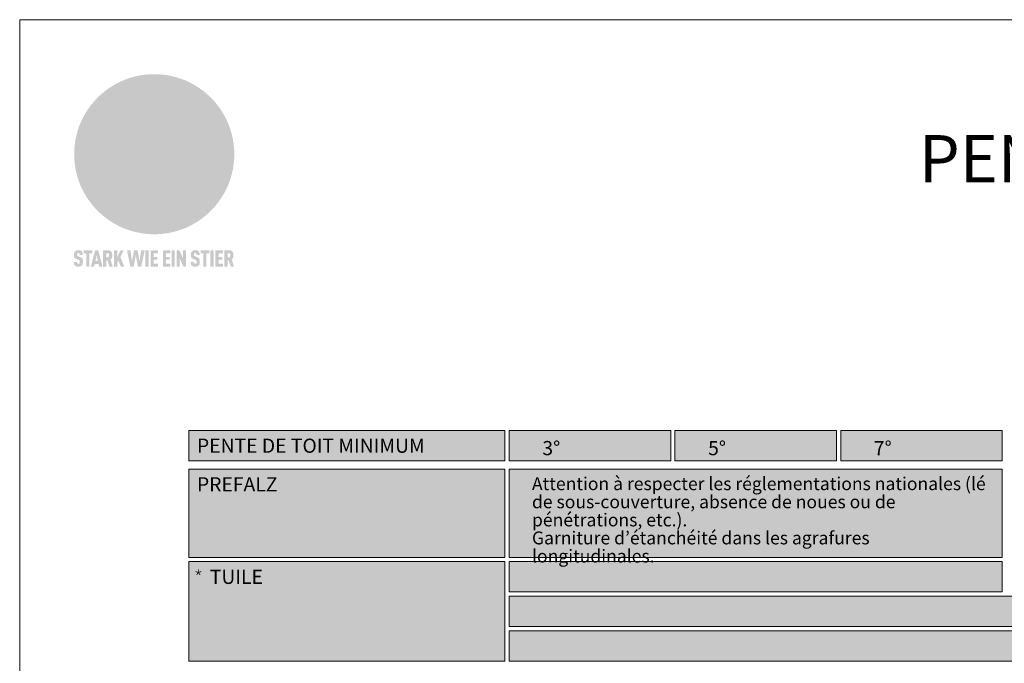
# Model space of a CAD drawing. Units: millimetres. Extents: x -19674 to 47920, y 0 to 4832.
# Drawn here: x -18739 to -18357, y 221 to 471 of the extents above; entities that cross this region are included whole.
import ezdxf

# ---------------------------------------------------------------- set-up
doc = ezdxf.new("R2010")
doc.units = ezdxf.units.MM
for name, color, linetype, lineweight, true_color in [('01_PREFA-Dachprodukt', 7, 'Continuous', 25, 0xe1000f), ('07_Mauerwerkschraffur', 7, 'Continuous', 13, 0xdce6eb), ('08_Bemassung', 7, 'Continuous', 5, 0x505f69), ('09_Luft', 7, 'Continuous', 5, 0x8296a0), ('10_Blattrahmen', 7, 'Continuous', 20, 0x000000), ('20_PREFA_Logo_weiss', 7, 'Continuous', 0, 0xfefefe), ('99_Text_1_DE', 7, 'Continuous', 25, 0xe1000f)]:
    doc.layers.add(name, color=color, linetype=linetype, lineweight=lineweight, true_color=true_color)
doc.layers.add('99_Text_2_DE', color=7, linetype='Continuous')
doc.styles.add('Arial', font='arial.ttf')
doc.styles.get("Standard").update_dxf_attribs({"font": 'arial.ttf'})

# ---------------------------------------------------------------- blocks, each defined once
blk = doc.blocks.new('*U66')
at = {"const_width": 0.308}
blk.add_lwpolyline([(0, 0.58), (0, -0.58)], dxfattribs=at)
blk = doc.blocks.new('*U67')
at = {"layer": '99_Text_2_DE', "color": 0, "linetype": 'ByBlock', "lineweight": -2, "transparency": 16777216}
for p, rotation in [((9766.66, 81.27), 72), ((9766.87, 80.62), 144), ((9767.56, 80.62), 216), ((9767.77, 81.27), 288)]:
    blk.add_blockref('*U66', p, dxfattribs=dict(at, rotation=rotation))
blk.add_blockref('*U66', (9767.21, 81.67), dxfattribs=at)
blk = doc.blocks.new('A$C8d5866de')
h = blk.add_hatch(color=256)
h.dxf.hatch_style = 1
h.paths.add_polyline_path([(25.88, -1.79), (30.43, 2.83), (29.86, 3.85), (28.97, 5.42), (30.61, 5.51), (31.96, 5.49), (33.06, 5.39), (33.94, 5.21), (34.61, 4.98), (35.11, 4.71), (35.46, 4.42), (35.69, 4.13), (35.9, 3.67), (35.98, 3.2), (35.97, 2.74), (35.88, 2.32), (35.64, 1.65), (35.51, 1.39), (36.65, 2.5), (37.57, 3.44), (38.25, 4.27), (38.73, 4.92), (39.28, 5.79), (39.5, 6.31), (39.65, 6.89), (39.69, 7.52), (39.6, 8.21), (39.47, 8.6), (39.26, 8.97), (38.98, 9.31), (38.65, 9.63), (37.83, 10.18), (36.87, 10.64), (35.83, 11), (34.77, 11.29), (32.84, 11.67), (31.68, 11.8), (30.43, 11.88), (27.94, 11.93), (25.2, 11.86), (17.95, 24.26), (10.7, 36.66), (8.97, 36.63), (6.95, 36.49), (4.31, 36.16), (1.14, 35.59), (-0.61, 35.19), (-2.45, 34.69), (-4.36, 34.11), (-6.35, 33.41), (-8.39, 32.6), (-10.46, 31.66), (-11.95, 30.89), (-13.43, 30), (-14.88, 29.02), (-16.32, 27.96), (-17.72, 26.84), (-19.08, 25.66), (-21.68, 23.2), (-22.14, 22.78), (-22.7, 22.36), (-23.36, 21.94), (-24.12, 21.55), (-24.97, 21.2), (-25.93, 20.9), (-26.99, 20.66), (-28.15, 20.51), (-29.98, 20.27), (-31.01, 20.05), (-32.1, 19.74), (-33.19, 19.33), (-34.26, 18.78), (-35.28, 18.09), (-36.22, 17.24), (-36.66, 16.71), (-37.03, 16.13), (-37.33, 15.51), (-37.55, 14.89), (-37.7, 14.29), (-37.78, 13.71), (-37.79, 13.18), (-37.72, 12.72), (-38.08, 11.63), (-38.22, 10.64), (-38.19, 10.19), (-38.11, 9.8), (-37.98, 9.46), (-37.78, 9.18), (-37.03, 8.53), (-36.05, 7.94), (-34.78, 7.39), (-33.14, 6.84), (-33.5, 11.52), (-34.4, 12.11), (-35.06, 12.75), (-35.31, 13.13), (-35.46, 13.54), (-35.48, 13.86), (-35.41, 14.23), (-35.27, 14.62), (-35.05, 15.03), (-34.77, 15.43), (-34.42, 15.82), (-34.02, 16.17), (-33.56, 16.47), (-32.89, 16.79), (-32.13, 17.06), (-30.54, 17.45), (-28.73, 17.72), (-30.86, 5.72), (-33, -6.29), (-29.59, -5.64), (-26.61, -6.5), (-22.92, -0.91), (-15.97, -5.92), (-15.49, -19.29), (-11.91, -18.61), (-8.49, -19.48), (-3.25, -8.34), (0.23, -8.34), (4.44, -12.51), (15.04, -12.51), (16.8, -10.76), (21.99, -15.14), (27.17, -19.52), (30.62, -18.8), (35.07, -19.41)])
h.paths.add_polyline_path([(3.16, 5.42), (2.9, 5.18), (2.55, 5.05), (2.08, 5.01), (0.96, 5.1), (-0.85, 5.43), (-3.75, 5.67), (-5.66, 5.69), (-6.49, 5.61), (-7.16, 5.46), (-8.07, 5.08), (-8.8, 4.62), (-9.07, 4.35), (-9.29, 4.04), (-9.42, 3.7), (-9.47, 3.33), (-9.41, 2.6), (-9.26, 2.07), (-9.02, 1.62), (-10.37, 3.02), (-11.42, 4.18), (-12.15, 5.15), (-12.49, 5.78), (-12.81, 6.53), (-13.02, 7.28), (-13.05, 7.62), (-13.02, 7.92), (-12.83, 8.55), (-12.64, 8.93), (-12.35, 9.33), (-11.94, 9.74), (-11.37, 10.16), (-10.61, 10.57), (-9.64, 10.97), (-8.51, 11.31), (-7.32, 11.56), (-4.99, 11.87), (-3.05, 11.99), (-1.93, 12), (0.67, 11.9), (2.19, 11.76), (2.74, 11.68), (3.04, 11.57), (3.19, 11.39), (3.33, 11.09), (3.55, 10.23), (3.7, 9.24), (3.77, 8.37), (3.75, 7.52), (3.63, 6.59), (3.52, 6.14), (3.36, 5.75)], flags=16)
h = blk.add_hatch(color=256)
h.dxf.hatch_style = 1
h.paths.add_polyline_path([(-43.86, -62.92), (-43.89, -62.89), (-43.93, -62.86), (-43.97, -62.83), (-44.01, -62.8), (-44.05, -62.77), (-44.09, -62.74), (-44.13, -62.71), (-44.17, -62.68), (-44.21, -62.66), (-44.26, -62.63), (-44.3, -62.6), (-44.35, -62.58), (-44.45, -62.53), (-44.55, -62.48), (-44.66, -62.43), (-46.1, -61.86), (-46.19, -61.82), (-46.28, -61.78), (-46.35, -61.74), (-46.41, -61.7), (-46.46, -61.66), (-46.52, -61.61), (-46.56, -61.56), (-46.6, -61.51), (-46.63, -61.45), (-46.65, -61.39), (-46.67, -61.34), (-46.68, -61.28), (-46.69, -61.22), (-46.71, -61.15), (-46.71, -61.05), (-46.72, -60.95), (-46.71, -60.75), (-46.71, -60.67), (-46.7, -60.57), (-46.69, -60.5), (-46.67, -60.44), (-46.66, -60.38), (-46.63, -60.32), (-46.61, -60.27), (-46.58, -60.22), (-46.52, -60.14), (-46.48, -60.09), (-46.43, -60.05), (-46.39, -60.02), (-46.33, -59.99), (-46.28, -59.97), (-46.22, -59.95), (-46.15, -59.93), (-46.09, -59.92), (-45.98, -59.91), (-45.9, -59.91), (-45.83, -59.91), (-45.76, -59.93), (-45.69, -59.94), (-45.63, -59.96), (-45.57, -59.99), (-45.51, -60.03), (-45.45, -60.07), (-45.4, -60.12), (-45.36, -60.18), (-45.32, -60.24), (-45.29, -60.31), (-45.26, -60.39), (-45.24, -60.46), (-45.23, -60.53), (-45.22, -60.6), (-45.21, -60.66), (-45.21, -60.76), (-45.2, -60.91), (-45.2, -61.03), (-43.28, -61.03), (-43.28, -60.85), (-43.28, -60.67), (-43.3, -60.5), (-43.31, -60.41), (-43.32, -60.33), (-43.33, -60.25), (-43.34, -60.17), (-43.36, -60.09), (-43.37, -60.01), (-43.39, -59.93), (-43.41, -59.86), (-43.43, -59.79), (-43.45, -59.71), (-43.47, -59.64), (-43.5, -59.57), (-43.52, -59.5), (-43.55, -59.44), (-43.58, -59.37), (-43.61, -59.31), (-43.65, -59.25), (-43.68, -59.19), (-43.72, -59.13), (-43.76, -59.07), (-43.8, -59.01), (-43.84, -58.96), (-43.88, -58.91), (-43.93, -58.86), (-43.97, -58.81), (-44.02, -58.76), (-44.06, -58.72), (-44.1, -58.68), (-44.14, -58.65), (-44.19, -58.61), (-44.23, -58.58), (-44.28, -58.55), (-44.32, -58.52), (-44.37, -58.49), (-44.42, -58.46), (-44.47, -58.43), (-44.53, -58.41), (-44.58, -58.38), (-44.64, -58.36), (-44.69, -58.34), (-44.75, -58.32), (-44.81, -58.3), (-44.87, -58.28), (-44.94, -58.26), (-45, -58.24), (-45.07, -58.23), (-45.13, -58.21), (-45.2, -58.2), (-45.27, -58.19), (-45.34, -58.18), (-45.41, -58.17), (-45.49, -58.16), (-45.64, -58.15), (-45.8, -58.14), (-45.96, -58.13), (-46.1, -58.14), (-46.17, -58.14), (-46.24, -58.15), (-46.3, -58.15), (-46.37, -58.16), (-46.44, -58.17), (-46.5, -58.18), (-46.56, -58.19), (-46.63, -58.2), (-46.69, -58.21), (-46.75, -58.23), (-46.81, -58.24), (-46.87, -58.26), (-46.92, -58.28), (-46.98, -58.3), (-47.04, -58.32), (-47.09, -58.34), (-47.15, -58.36), (-47.2, -58.38), (-47.25, -58.41), (-47.31, -58.43), (-47.36, -58.46), (-47.41, -58.49), (-47.46, -58.52), (-47.5, -58.55), (-47.55, -58.58), (-47.6, -58.61), (-47.64, -58.65), (-47.69, -58.68), (-47.73, -58.72), (-47.77, -58.76), (-47.83, -58.81), (-47.88, -58.86), (-47.93, -58.91), (-47.98, -58.96), (-48.02, -59.02), (-48.07, -59.07), (-48.11, -59.13), (-48.15, -59.19), (-48.19, -59.25), (-48.23, -59.31), (-48.27, -59.37), (-48.3, -59.43), (-48.34, -59.5), (-48.37, -59.56), (-48.4, -59.63), (-48.43, -59.7), (-48.45, -59.77), (-48.48, -59.84), (-48.5, -59.91), (-48.52, -59.99), (-48.54, -60.06), (-48.56, -60.13), (-48.57, -60.21), (-48.59, -60.29), (-48.6, -60.36), (-48.61, -60.44), (-48.62, -60.52), (-48.63, -60.6), (-48.63, -60.69), (-48.64, -60.77), (-48.64, -60.85), (-48.64, -61.07), (-48.64, -61.21), (-48.63, -61.33), (-48.62, -61.46), (-48.61, -61.58), (-48.6, -61.69), (-48.58, -61.8), (-48.56, -61.9), (-48.54, -62), (-48.53, -62.05), (-48.52, -62.1), (-48.5, -62.15), (-48.49, -62.19), (-48.47, -62.24), (-48.46, -62.28), (-48.44, -62.32), (-48.43, -62.36), (-48.41, -62.4), (-48.39, -62.44), (-48.37, -62.48), (-48.36, -62.51), (-48.34, -62.55), (-48.32, -62.58), (-48.29, -62.61), (-48.27, -62.65), (-48.25, -62.68), (-48.23, -62.71), (-48.2, -62.74), (-48.18, -62.77), (-48.15, -62.8), (-48.13, -62.83), (-48.1, -62.86), (-48.07, -62.89), (-48.04, -62.92), (-48.01, -62.94), (-47.98, -62.97), (-47.95, -63), (-47.92, -63.02), (-47.89, -63.05), (-47.85, -63.07), (-47.82, -63.1), (-47.78, -63.12), (-47.75, -63.15), (-47.71, -63.17), (-47.67, -63.19), (-47.64, -63.21), (-47.6, -63.23), (-47.56, -63.26), (-47.52, -63.28), (-47.43, -63.32), (-47.35, -63.35), (-46, -63.9), (-45.88, -63.95), (-45.82, -63.97), (-45.76, -64), (-45.68, -64.04), (-45.59, -64.08), (-45.54, -64.12), (-45.47, -64.16), (-45.42, -64.21), (-45.37, -64.25), (-45.32, -64.3), (-45.28, -64.35), (-45.25, -64.4), (-45.23, -64.46), (-45.2, -64.53), (-45.18, -64.6), (-45.16, -64.69), (-45.14, -64.77), (-45.14, -64.84), (-45.13, -64.9), (-45.12, -64.97), (-45.12, -65.05), (-45.12, -65.12), (-45.12, -65.2), (-45.12, -65.4), (-45.12, -65.49), (-45.13, -65.55), (-45.14, -65.61), (-45.15, -65.68), (-45.16, -65.76), (-45.18, -65.83), (-45.2, -65.9), (-45.23, -65.97), (-45.26, -66.03), (-45.3, -66.08), (-45.32, -66.11), (-45.34, -66.13), (-45.38, -66.17), (-45.42, -66.21), (-45.47, -66.24), (-45.53, -66.27), (-45.59, -66.3), (-45.65, -66.32), (-45.72, -66.33), (-45.8, -66.34), (-45.88, -66.35), (-45.97, -66.35), (-46.05, -66.35), (-46.12, -66.34), (-46.2, -66.33), (-46.27, -66.31), (-46.33, -66.29), (-46.39, -66.26), (-46.45, -66.23), (-46.51, -66.19), (-46.56, -66.15), (-46.6, -66.11), (-46.63, -66.06), (-46.67, -66.01), (-46.7, -65.95), (-46.73, -65.88), (-46.75, -65.8), (-46.76, -65.75), (-46.77, -65.69), (-46.78, -65.63), (-46.78, -65.57), (-46.79, -65.51), (-46.79, -65.44), (-46.8, -65.37), (-46.8, -65.3), (-46.8, -65.23), (-48.72, -65.23), (-48.72, -65.41), (-48.72, -65.59), (-48.71, -65.76), (-48.69, -65.92), (-48.67, -66.08), (-48.66, -66.16), (-48.65, -66.23), (-48.63, -66.3), (-48.62, -66.37), (-48.6, -66.44), (-48.58, -66.51), (-48.56, -66.58), (-48.54, -66.64), (-48.52, -66.7), (-48.5, -66.77), (-48.47, -66.83), (-48.44, -66.89), (-48.41, -66.94), (-48.38, -67), (-48.35, -67.06), (-48.32, -67.11), (-48.28, -67.16), (-48.25, -67.21), (-48.21, -67.26), (-48.17, -67.31), (-48.13, -67.36), (-48.08, -67.41), (-48.04, -67.45), (-48, -67.49), (-47.96, -67.53), (-47.91, -67.56), (-47.86, -67.6), (-47.81, -67.64), (-47.76, -67.67), (-47.71, -67.7), (-47.65, -67.74), (-47.6, -67.77), (-47.54, -67.8), (-47.48, -67.83), (-47.42, -67.86), (-47.36, -67.88), (-47.29, -67.91), (-47.23, -67.93), (-47.16, -67.96), (-47.09, -67.98), (-47.02, -68), (-46.95, -68.02), (-46.88, -68.03), (-46.8, -68.05), (-46.73, -68.06), (-46.65, -68.08), (-46.57, -68.09), (-46.48, -68.1), (-46.4, -68.11), (-46.32, -68.11), (-46.23, -68.12), (-46.14, -68.12), (-45.96, -68.13), (-45.78, -68.12), (-45.69, -68.12), (-45.6, -68.11), (-45.52, -68.1), (-45.44, -68.09), (-45.35, -68.08), (-45.27, -68.07), (-45.2, -68.06), (-45.12, -68.04), (-45.04, -68.03), (-44.97, -68.01), (-44.89, -67.99), (-44.82, -67.97), (-44.75, -67.94), (-44.68, -67.92), (-44.62, -67.89), (-44.55, -67.87), (-44.49, -67.84), (-44.43, -67.81), (-44.37, -67.78), (-44.31, -67.75), (-44.25, -67.72), (-44.2, -67.69), (-44.14, -67.65), (-44.09, -67.62), (-44.04, -67.58), (-43.99, -67.55), (-43.95, -67.51), (-43.9, -67.47), (-43.86, -67.43), (-43.82, -67.39), (-43.77, -67.34), (-43.73, -67.3), (-43.69, -67.25), (-43.65, -67.2), (-43.63, -67.17), (-43.61, -67.14), (-43.59, -67.12), (-43.57, -67.09), (-43.54, -67.04), (-43.51, -66.98), (-43.48, -66.92), (-43.45, -66.86), (-43.42, -66.8), (-43.4, -66.74), (-43.38, -66.68), (-43.35, -66.62), (-43.33, -66.55), (-43.32, -66.49), (-43.3, -66.42), (-43.29, -66.35), (-43.27, -66.28), (-43.26, -66.21), (-43.24, -66.06), (-43.22, -65.9), (-43.21, -65.74), (-43.2, -65.57), (-43.19, -65.4), (-43.19, -65.21), (-43.19, -65.06), (-43.2, -64.9), (-43.2, -64.75), (-43.21, -64.61), (-43.22, -64.48), (-43.23, -64.34), (-43.25, -64.22), (-43.27, -64.1), (-43.29, -63.98), (-43.3, -63.93), (-43.31, -63.87), (-43.33, -63.82), (-43.34, -63.77), (-43.36, -63.72), (-43.37, -63.67), (-43.39, -63.62), (-43.41, -63.58), (-43.42, -63.53), (-43.44, -63.49), (-43.46, -63.45), (-43.48, -63.41), (-43.5, -63.37), (-43.52, -63.33), (-43.54, -63.29), (-43.57, -63.26), (-43.59, -63.22), (-43.62, -63.18), (-43.64, -63.15), (-43.67, -63.11), (-43.7, -63.08), (-43.73, -63.05), (-43.76, -63.01), (-43.79, -62.98), (-43.82, -62.95)])
h = blk.add_hatch(color=256)
h.dxf.hatch_style = 1
h.paths.add_polyline_path([(-39.22, -59.98), (-37.56, -59.98), (-37.56, -58.2), (-42.8, -58.2), (-42.8, -59.98), (-41.14, -59.98), (-41.14, -68.06), (-39.22, -68.06)])
h = blk.add_hatch(color=256)
h.dxf.hatch_style = 1
h.paths.add_polyline_path([(-38.36, -68.06), (-36.32, -68.06), (-36, -66.54), (-33.73, -66.54), (-33.41, -68.06), (-31.36, -68.06), (-33.9, -58.2), (-35.83, -58.2)])
h.paths.add_polyline_path([(-35.62, -64.76), (-34.86, -61.1), (-34.1, -64.76)], flags=16)
h = blk.add_hatch(color=256)
h.dxf.hatch_style = 1
h.paths.add_polyline_path([(-30.96, -68.06), (-29.03, -68.06), (-29.03, -64.26), (-28.37, -64.26), (-27.14, -68.06), (-25.13, -68.06), (-26.54, -63.83), (-26.46, -63.77), (-26.42, -63.74), (-26.38, -63.71), (-26.34, -63.68), (-26.3, -63.65), (-26.27, -63.62), (-26.23, -63.59), (-26.19, -63.56), (-26.16, -63.52), (-26.13, -63.49), (-26.1, -63.46), (-26.06, -63.42), (-26.03, -63.39), (-26, -63.36), (-25.98, -63.32), (-25.95, -63.29), (-25.92, -63.25), (-25.9, -63.21), (-25.87, -63.18), (-25.85, -63.14), (-25.82, -63.1), (-25.8, -63.06), (-25.78, -63.03), (-25.76, -62.99), (-25.74, -62.95), (-25.72, -62.91), (-25.7, -62.87), (-25.69, -62.83), (-25.67, -62.79), (-25.66, -62.74), (-25.64, -62.7), (-25.62, -62.62), (-25.59, -62.53), (-25.57, -62.45), (-25.55, -62.36), (-25.53, -62.27), (-25.51, -62.18), (-25.5, -62.09), (-25.48, -62), (-25.47, -61.9), (-25.46, -61.81), (-25.45, -61.71), (-25.45, -61.62), (-25.44, -61.52), (-25.44, -61.42), (-25.44, -61.32), (-25.45, -60.88), (-25.45, -60.71), (-25.47, -60.55), (-25.49, -60.39), (-25.5, -60.31), (-25.51, -60.24), (-25.52, -60.17), (-25.54, -60.09), (-25.55, -60.02), (-25.57, -59.95), (-25.59, -59.88), (-25.61, -59.82), (-25.63, -59.75), (-25.65, -59.68), (-25.67, -59.62), (-25.69, -59.56), (-25.72, -59.5), (-25.75, -59.44), (-25.77, -59.38), (-25.8, -59.32), (-25.83, -59.26), (-25.86, -59.21), (-25.9, -59.16), (-25.93, -59.1), (-25.97, -59.05), (-26, -59), (-26.02, -58.98), (-26.04, -58.95), (-26.06, -58.93), (-26.08, -58.91), (-26.1, -58.88), (-26.12, -58.86), (-26.14, -58.84), (-26.17, -58.82), (-26.19, -58.8), (-26.21, -58.77), (-26.23, -58.75), (-26.26, -58.73), (-26.28, -58.71), (-26.31, -58.69), (-26.33, -58.68), (-26.36, -58.66), (-26.39, -58.64), (-26.41, -58.62), (-26.44, -58.6), (-26.47, -58.59), (-26.52, -58.55), (-26.58, -58.52), (-26.64, -58.49), (-26.71, -58.46), (-26.77, -58.43), (-26.84, -58.41), (-26.91, -58.38), (-26.98, -58.36), (-27.05, -58.34), (-27.12, -58.32), (-27.2, -58.3), (-27.28, -58.29), (-27.36, -58.27), (-27.44, -58.26), (-27.52, -58.25), (-27.61, -58.23), (-27.7, -58.23), (-27.79, -58.22), (-27.88, -58.21), (-27.97, -58.21), (-28.17, -58.2), (-30.96, -58.2)])
h.paths.add_polyline_path([(-29.03, -59.98), (-27.61, -59.98), (-27.45, -60.48), (-27.44, -60.53), (-27.37, -60.79), (-27.37, -60.94), (-27.32, -61.59), (-27.61, -62.43), (-29.03, -62.57)], flags=16)
h = blk.add_hatch(color=256)
h.dxf.hatch_style = 1
h.paths.add_polyline_path([(-22.35, -62.44), (-22.35, -58.2), (-24.28, -58.2), (-24.28, -68.06), (-22.35, -68.06), (-22.35, -65.79), (-21.72, -64.46), (-20.3, -68.06), (-18.2, -68.06), (-20.48, -62.3), (-18.52, -58.2), (-20.48, -58.2)])
h = blk.add_hatch(color=256)
h.dxf.hatch_style = 1
h.paths.add_polyline_path([(-14.48, -68.06), (-12.43, -68.06), (-11.16, -61.08), (-9.88, -68.06), (-7.84, -68.06), (-5.78, -58.2), (-7.93, -58.2), (-8.86, -65.17), (-10.08, -58.2), (-12.24, -58.2), (-13.45, -65.17), (-14.38, -58.2), (-16.54, -58.2)])
h = blk.add_hatch(color=256)
h.dxf.hatch_style = 1
h.paths.add_polyline_path([(-5.32, -68.06), (-3.4, -68.06), (-3.4, -58.2), (-5.32, -58.2)])
h = blk.add_hatch(color=256)
h.dxf.hatch_style = 1
h.paths.add_polyline_path([(-0.32, -59.98), (2.25, -59.98), (2.25, -58.2), (-2.24, -58.2), (-2.24, -68.06), (2.25, -68.06), (2.25, -66.28), (-0.32, -66.28), (-0.32, -63.98), (1.9, -63.98), (1.9, -62.21), (-0.32, -62.21)])
h = blk.add_hatch(color=256)
h.dxf.hatch_style = 1
h.paths.add_polyline_path([(9.71, -68.06), (9.71, -66.28), (7.14, -66.28), (7.14, -63.98), (9.35, -63.98), (9.35, -62.21), (7.14, -62.21), (7.14, -59.98), (9.71, -59.98), (9.71, -58.2), (5.21, -58.2), (5.21, -68.06)])
h = blk.add_hatch(color=256)
h.dxf.hatch_style = 1
h.paths.add_polyline_path([(12.45, -58.2), (10.53, -58.2), (10.53, -68.06), (12.45, -68.06)])
h = blk.add_hatch(color=256)
h.dxf.hatch_style = 1
h.paths.add_polyline_path([(15.24, -58.2), (13.56, -58.2), (13.56, -68.06), (15.49, -68.06), (15.49, -63.24), (17.65, -68.06), (19.29, -68.06), (19.29, -58.2), (17.36, -58.2), (17.36, -63.02)])
h = blk.add_hatch(color=256)
h.dxf.hatch_style = 1
h.paths.add_polyline_path([(24.09, -60.75), (24.09, -60.67), (24.1, -60.57), (24.12, -60.5), (24.13, -60.44), (24.15, -60.38), (24.17, -60.32), (24.19, -60.27), (24.22, -60.22), (24.28, -60.14), (24.32, -60.09), (24.37, -60.05), (24.42, -60.02), (24.47, -59.99), (24.52, -59.97), (24.58, -59.95), (24.65, -59.93), (24.72, -59.92), (24.82, -59.91), (24.9, -59.91), (24.97, -59.91), (25.05, -59.93), (25.11, -59.94), (25.17, -59.96), (25.23, -59.99), (25.29, -60.03), (25.35, -60.07), (25.4, -60.12), (25.44, -60.18), (25.48, -60.24), (25.52, -60.31), (25.54, -60.39), (25.56, -60.46), (25.58, -60.53), (25.58, -60.6), (25.59, -60.66), (25.6, -60.76), (25.6, -60.91), (25.6, -61.03), (27.53, -61.03), (27.53, -60.85), (27.52, -60.67), (27.5, -60.5), (27.5, -60.41), (27.49, -60.33), (27.47, -60.25), (27.46, -60.17), (27.45, -60.09), (27.43, -60.01), (27.41, -59.93), (27.39, -59.86), (27.37, -59.79), (27.35, -59.71), (27.33, -59.64), (27.31, -59.57), (27.28, -59.5), (27.25, -59.44), (27.22, -59.37), (27.19, -59.31), (27.16, -59.25), (27.12, -59.19), (27.09, -59.13), (27.05, -59.07), (27.01, -59.01), (26.97, -58.96), (26.92, -58.91), (26.88, -58.86), (26.83, -58.81), (26.78, -58.76), (26.74, -58.72), (26.7, -58.68), (26.66, -58.65), (26.62, -58.61), (26.57, -58.58), (26.53, -58.55), (26.48, -58.52), (26.43, -58.49), (26.38, -58.46), (26.33, -58.43), (26.28, -58.41), (26.22, -58.38), (26.17, -58.36), (26.11, -58.34), (26.05, -58.32), (25.99, -58.3), (25.93, -58.28), (25.87, -58.26), (25.8, -58.24), (25.74, -58.23), (25.67, -58.21), (25.6, -58.2), (25.53, -58.19), (25.46, -58.18), (25.39, -58.17), (25.32, -58.16), (25.16, -58.15), (25.01, -58.14), (24.84, -58.13), (24.7, -58.14), (24.63, -58.14), (24.57, -58.15), (24.5, -58.15), (24.43, -58.16), (24.37, -58.17), (24.3, -58.18), (24.24, -58.19), (24.18, -58.2), (24.12, -58.21), (24.05, -58.23), (24, -58.24), (23.94, -58.26), (23.88, -58.28), (23.82, -58.3), (23.76, -58.32), (23.71, -58.34), (23.66, -58.36), (23.6, -58.38), (23.55, -58.41), (23.5, -58.43), (23.45, -58.46), (23.4, -58.49), (23.35, -58.52), (23.3, -58.55), (23.25, -58.58), (23.21, -58.61), (23.16, -58.65), (23.12, -58.68), (23.07, -58.72), (23.03, -58.76), (22.98, -58.81), (22.92, -58.86), (22.87, -58.91), (22.83, -58.96), (22.78, -59.02), (22.73, -59.07), (22.69, -59.13), (22.65, -59.19), (22.61, -59.25), (22.57, -59.31), (22.53, -59.37), (22.5, -59.43), (22.47, -59.5), (22.44, -59.56), (22.41, -59.63), (22.38, -59.7), (22.35, -59.77), (22.33, -59.84), (22.3, -59.91), (22.28, -59.99), (22.26, -60.06), (22.25, -60.13), (22.23, -60.21), (22.22, -60.29), (22.2, -60.36), (22.19, -60.44), (22.18, -60.52), (22.18, -60.6), (22.17, -60.69), (22.17, -60.77), (22.16, -60.85), (22.16, -61.07), (22.17, -61.21), (22.17, -61.33), (22.18, -61.46), (22.19, -61.58), (22.21, -61.69), (22.22, -61.8), (22.24, -61.9), (22.26, -62), (22.27, -62.05), (22.29, -62.1), (22.3, -62.15), (22.31, -62.19), (22.33, -62.24), (22.34, -62.28), (22.36, -62.32), (22.38, -62.36), (22.39, -62.4), (22.41, -62.44), (22.43, -62.48), (22.45, -62.51), (22.47, -62.55), (22.49, -62.58), (22.51, -62.61), (22.53, -62.65), (22.55, -62.68), (22.58, -62.71), (22.6, -62.74), (22.63, -62.77), (22.65, -62.8), (22.68, -62.83), (22.71, -62.86), (22.73, -62.89), (22.76, -62.92), (22.79, -62.94), (22.82, -62.97), (22.85, -63), (22.88, -63.02), (22.92, -63.05), (22.95, -63.07), (22.99, -63.1), (23.02, -63.12), (23.06, -63.15), (23.09, -63.17), (23.13, -63.19), (23.17, -63.21), (23.21, -63.23), (23.25, -63.26), (23.29, -63.28), (23.37, -63.32), (23.46, -63.35), (24.8, -63.9), (24.93, -63.95), (24.99, -63.97), (25.04, -64), (25.13, -64.04), (25.21, -64.08), (25.27, -64.12), (25.33, -64.16), (25.39, -64.21), (25.44, -64.25), (25.48, -64.3), (25.52, -64.35), (25.55, -64.4), (25.58, -64.46), (25.6, -64.53), (25.62, -64.6), (25.64, -64.69), (25.66, -64.77), (25.67, -64.84), (25.67, -64.9), (25.68, -64.97), (25.68, -65.05), (25.68, -65.12), (25.69, -65.2), (25.68, -65.4), (25.68, -65.49), (25.67, -65.55), (25.67, -65.61), (25.66, -65.68), (25.64, -65.76), (25.63, -65.83), (25.6, -65.9), (25.58, -65.97), (25.54, -66.03), (25.51, -66.08), (25.48, -66.11), (25.46, -66.13), (25.43, -66.17), (25.38, -66.21), (25.33, -66.24), (25.27, -66.27), (25.21, -66.3), (25.15, -66.32), (25.08, -66.33), (25.01, -66.34), (24.92, -66.35), (24.83, -66.35), (24.76, -66.35), (24.68, -66.34), (24.6, -66.33), (24.54, -66.31), (24.48, -66.29), (24.42, -66.26), (24.36, -66.23), (24.29, -66.19), (24.24, -66.15), (24.21, -66.11), (24.17, -66.06), (24.14, -66.01), (24.11, -65.95), (24.08, -65.88), (24.05, -65.8), (24.04, -65.75), (24.03, -65.69), (24.03, -65.63), (24.02, -65.57), (24.01, -65.51), (24.01, -65.44), (24.01, -65.37), (24.01, -65.3), (24.01, -65.23), (22.08, -65.23), (22.08, -65.41), (22.09, -65.59), (22.1, -65.76), (22.11, -65.92), (22.13, -66.08), (22.14, -66.16), (22.16, -66.23), (22.17, -66.3), (22.19, -66.37), (22.2, -66.44), (22.22, -66.51), (22.24, -66.58), (22.26, -66.64), (22.28, -66.7), (22.31, -66.77), (22.33, -66.83), (22.36, -66.89), (22.39, -66.94), (22.42, -67), (22.45, -67.06), (22.48, -67.11), (22.52, -67.16), (22.56, -67.21), (22.59, -67.26), (22.63, -67.31), (22.68, -67.36), (22.72, -67.41), (22.76, -67.45), (22.8, -67.49), (22.85, -67.53), (22.89, -67.56), (22.94, -67.6), (22.99, -67.64), (23.04, -67.67), (23.09, -67.7), (23.15, -67.74), (23.2, -67.77), (23.26, -67.8), (23.32, -67.83), (23.38, -67.86), (23.44, -67.88), (23.51, -67.91), (23.57, -67.93), (23.64, -67.96), (23.71, -67.98), (23.78, -68), (23.85, -68.02), (23.93, -68.03), (24, -68.05), (24.08, -68.06), (24.16, -68.08), (24.24, -68.09), (24.32, -68.1), (24.4, -68.11), (24.49, -68.11), (24.57, -68.12), (24.66, -68.12), (24.84, -68.13), (25.02, -68.12), (25.11, -68.12), (25.2, -68.11), (25.28, -68.1), (25.37, -68.09), (25.45, -68.08), (25.53, -68.07), (25.61, -68.06), (25.69, -68.04), (25.76, -68.03), (25.84, -68.01), (25.91, -67.99), (25.98, -67.97), (26.05, -67.94), (26.12, -67.92), (26.18, -67.89), (26.25, -67.87), (26.31, -67.84), (26.38, -67.81), (26.44, -67.78), (26.49, -67.75), (26.55, -67.72), (26.61, -67.69), (26.66, -67.65), (26.71, -67.62), (26.76, -67.58), (26.81, -67.55), (26.86, -67.51), (26.9, -67.47), (26.94, -67.43), (26.99, -67.39), (27.03, -67.34), (27.07, -67.3), (27.12, -67.25), (27.15, -67.2), (27.17, -67.17), (27.19, -67.14), (27.21, -67.12), (27.23, -67.09), (27.26, -67.04), (27.29, -66.98), (27.33, -66.92), (27.35, -66.86), (27.38, -66.8), (27.4, -66.74), (27.43, -66.68), (27.45, -66.62), (27.47, -66.55), (27.49, -66.49), (27.5, -66.42), (27.52, -66.35), (27.53, -66.28), (27.54, -66.21), (27.56, -66.06), (27.58, -65.9), (27.6, -65.74), (27.6, -65.57), (27.61, -65.4), (27.61, -65.21), (27.61, -65.06), (27.61, -64.9), (27.6, -64.75), (27.59, -64.61), (27.58, -64.48), (27.57, -64.34), (27.55, -64.22), (27.54, -64.1), (27.51, -63.98), (27.5, -63.93), (27.49, -63.87), (27.47, -63.82), (27.46, -63.77), (27.45, -63.72), (27.43, -63.67), (27.41, -63.62), (27.4, -63.58), (27.38, -63.53), (27.36, -63.49), (27.34, -63.45), (27.32, -63.41), (27.3, -63.37), (27.28, -63.33), (27.26, -63.29), (27.24, -63.26), (27.21, -63.22), (27.19, -63.18), (27.16, -63.15), (27.13, -63.11), (27.1, -63.08), (27.07, -63.05), (27.04, -63.01), (27.01, -62.98), (26.98, -62.95), (26.94, -62.92), (26.91, -62.89), (26.87, -62.86), (26.84, -62.83), (26.8, -62.8), (26.76, -62.77), (26.72, -62.74), (26.68, -62.71), (26.63, -62.68), (26.59, -62.66), (26.54, -62.63), (26.5, -62.6), (26.45, -62.58), (26.35, -62.53), (26.25, -62.48), (26.15, -62.43), (24.7, -61.86), (24.61, -61.82), (24.53, -61.78), (24.45, -61.74), (24.4, -61.7), (24.34, -61.66), (24.29, -61.61), (24.24, -61.56), (24.2, -61.51), (24.17, -61.45), (24.15, -61.39), (24.13, -61.34), (24.12, -61.28), (24.11, -61.22), (24.1, -61.15), (24.09, -61.05), (24.09, -60.95)])
h = blk.add_hatch(color=256)
h.dxf.hatch_style = 1
h.paths.add_polyline_path([(29.7, -59.98), (29.7, -68.06), (31.63, -68.06), (31.63, -59.98), (33.29, -59.98), (33.29, -58.2), (28.04, -58.2), (28.04, -59.98)])
h = blk.add_hatch(color=256)
h.dxf.hatch_style = 1
h.paths.add_polyline_path([(34.04, -68.06), (35.96, -68.06), (35.96, -58.2), (34.04, -58.2)])
h = blk.add_hatch(color=256)
h.dxf.hatch_style = 1
h.paths.add_polyline_path([(37.11, -68.06), (41.61, -68.06), (41.61, -66.28), (39.04, -66.28), (39.04, -63.98), (41.25, -63.98), (41.25, -62.21), (39.04, -62.21), (39.04, -59.98), (41.61, -59.98), (41.61, -58.2), (37.11, -58.2)])
h = blk.add_hatch(color=256)
h.dxf.hatch_style = 1
h.paths.add_polyline_path([(42.47, -68.06), (44.4, -68.06), (44.4, -64.26), (45.07, -64.26), (46.29, -68.06), (48.3, -68.06), (46.89, -63.83), (46.97, -63.77), (47.01, -63.74), (47.05, -63.71), (47.09, -63.68), (47.13, -63.65), (47.17, -63.62), (47.2, -63.59), (47.24, -63.56), (47.27, -63.52), (47.3, -63.49), (47.34, -63.46), (47.37, -63.42), (47.4, -63.39), (47.43, -63.36), (47.45, -63.32), (47.48, -63.29), (47.51, -63.25), (47.54, -63.21), (47.56, -63.18), (47.58, -63.14), (47.61, -63.1), (47.63, -63.06), (47.65, -63.03), (47.67, -62.99), (47.69, -62.95), (47.71, -62.91), (47.73, -62.87), (47.74, -62.83), (47.76, -62.79), (47.77, -62.74), (47.79, -62.7), (47.81, -62.62), (47.84, -62.53), (47.86, -62.45), (47.88, -62.36), (47.9, -62.27), (47.92, -62.18), (47.93, -62.09), (47.95, -62), (47.96, -61.9), (47.97, -61.81), (47.98, -61.71), (47.98, -61.62), (47.99, -61.52), (47.99, -61.42), (47.99, -61.32), (47.98, -60.88), (47.98, -60.71), (47.96, -60.55), (47.95, -60.39), (47.93, -60.31), (47.92, -60.24), (47.91, -60.17), (47.89, -60.09), (47.88, -60.02), (47.86, -59.95), (47.84, -59.88), (47.82, -59.82), (47.8, -59.75), (47.78, -59.68), (47.76, -59.62), (47.74, -59.56), (47.71, -59.5), (47.68, -59.44), (47.66, -59.38), (47.63, -59.32), (47.6, -59.26), (47.57, -59.21), (47.53, -59.16), (47.5, -59.1), (47.46, -59.05), (47.43, -59), (47.41, -58.98), (47.39, -58.95), (47.37, -58.93), (47.35, -58.91), (47.33, -58.88), (47.31, -58.86), (47.29, -58.84), (47.27, -58.82), (47.24, -58.8), (47.22, -58.77), (47.2, -58.75), (47.17, -58.73), (47.15, -58.71), (47.12, -58.69), (47.1, -58.68), (47.07, -58.66), (47.05, -58.64), (47.02, -58.62), (46.99, -58.6), (46.96, -58.59), (46.91, -58.55), (46.85, -58.52), (46.79, -58.49), (46.72, -58.46), (46.66, -58.43), (46.59, -58.41), (46.52, -58.38), (46.45, -58.36), (46.38, -58.34), (46.31, -58.32), (46.23, -58.3), (46.15, -58.29), (46.07, -58.27), (45.99, -58.26), (45.91, -58.25), (45.82, -58.23), (45.73, -58.23), (45.64, -58.22), (45.55, -58.21), (45.46, -58.21), (45.26, -58.2), (42.47, -58.2)])
h.paths.add_polyline_path([(44.4, -59.98), (45.82, -59.98), (45.98, -60.48), (45.99, -60.53), (46.06, -60.79), (46.06, -60.94), (46.11, -61.59), (45.82, -62.43), (44.4, -62.57)], flags=16)
at = {"layer": '01_PREFA-Dachprodukt'}
h = blk.add_hatch(color=256, dxfattribs=at)
h.dxf.hatch_style = 1
h.paths.add_polyline_path([(-40.22, -27.12), (-38.86, -29.02), (-37.43, -30.85), (-35.9, -32.61), (-34.29, -34.29), (-32.61, -35.9), (-30.85, -37.42), (-29.02, -38.86), (-27.12, -40.22), (-25.15, -41.48), (-23.12, -42.65), (-21.03, -43.72), (-18.88, -44.69), (-16.68, -45.56), (-14.42, -46.32), (-12.12, -46.97), (-9.77, -47.51), (-7.39, -47.94), (-4.96, -48.25), (-2.5, -48.44), (0, -48.5), (2.5, -48.44), (4.96, -48.25), (7.39, -47.94), (9.77, -47.51), (12.12, -46.97), (14.42, -46.32), (16.68, -45.56), (18.88, -44.69), (21.03, -43.72), (23.12, -42.65), (25.15, -41.48), (27.12, -40.22), (29.02, -38.86), (30.85, -37.42), (32.61, -35.9), (34.29, -34.29), (35.9, -32.61), (37.42, -30.85), (38.86, -29.02), (40.22, -27.12), (41.48, -25.15), (42.65, -23.12), (43.72, -21.03), (44.69, -18.88), (45.56, -16.68), (46.32, -14.42), (46.97, -12.12), (47.51, -9.77), (47.94, -7.39), (48.25, -4.96), (48.44, -2.5), (48.5, 0), (48.44, 2.5), (48.25, 4.96), (47.94, 7.39), (47.51, 9.77), (46.97, 12.12), (46.32, 14.42), (45.56, 16.68), (44.69, 18.88), (43.72, 21.03), (42.65, 23.12), (41.48, 25.15), (40.22, 27.12), (38.86, 29.02), (37.42, 30.85), (35.9, 32.61), (34.29, 34.29), (32.61, 35.9), (30.85, 37.42), (29.02, 38.86), (27.12, 40.22), (25.15, 41.48), (23.12, 42.65), (21.03, 43.72), (18.88, 44.69), (16.68, 45.56), (14.42, 46.32), (12.12, 46.97), (9.77, 47.51), (7.39, 47.94), (4.96, 48.25), (2.5, 48.44), (0, 48.5), (-2.5, 48.44), (-4.96, 48.25), (-7.39, 47.94), (-9.77, 47.51), (-12.12, 46.97), (-14.42, 46.32), (-16.68, 45.56), (-18.88, 44.69), (-21.03, 43.72), (-23.12, 42.65), (-25.15, 41.48), (-27.12, 40.22), (-29.02, 38.86), (-30.85, 37.42), (-32.61, 35.9), (-34.29, 34.29), (-35.9, 32.61), (-37.43, 30.85), (-38.86, 29.02), (-40.22, 27.12), (-41.48, 25.15), (-42.65, 23.12), (-43.72, 21.03), (-44.69, 18.88), (-45.56, 16.68), (-46.32, 14.42), (-46.97, 12.12), (-47.51, 9.77), (-47.94, 7.39), (-48.25, 4.96), (-48.44, 2.5), (-48.5, 0), (-48.44, -2.5), (-48.25, -4.96), (-47.94, -7.39), (-47.51, -9.77), (-46.97, -12.12), (-46.32, -14.42), (-45.56, -16.68), (-44.69, -18.88), (-43.72, -21.03), (-42.65, -23.12), (-41.48, -25.15)])
h.paths.add_polyline_path([(-26.11, -24.38), (-20.54, -24.38), (-19.96, -24.41), (-19.44, -24.49), (-18.52, -24.77), (-17.78, -25.21), (-17.2, -25.76), (-16.76, -26.38), (-16.47, -27.05), (-16.3, -27.73), (-16.24, -28.38), (-16.33, -29.38), (-16.58, -30.23), (-16.99, -30.94), (-17.53, -31.53), (-18.2, -31.97), (-18.98, -32.29), (-19.86, -32.48), (-20.83, -32.54), (-22.5, -32.54), (-22.5, -36.08), (-26.11, -36.08)], flags=16)
h.paths.add_polyline_path([(-22.5, -27.38), (-20.52, -27.38), (-20, -27.73), (-19.74, -28.11), (-19.65, -28.57), (-19.74, -29.02), (-20, -29.41), (-20.38, -29.66), (-20.84, -29.75), (-22.5, -29.75)], flags=0)
h.paths.add_polyline_path([(-33, -6.29), (-30.86, 5.72), (-28.73, 17.72), (-30.54, 17.45), (-32.13, 17.06), (-32.89, 16.79), (-33.56, 16.47), (-34.02, 16.17), (-34.42, 15.82), (-34.77, 15.43), (-35.05, 15.03), (-35.27, 14.62), (-35.41, 14.23), (-35.48, 13.86), (-35.46, 13.54), (-35.31, 13.13), (-35.06, 12.75), (-34.4, 12.11), (-33.5, 11.52), (-33.14, 6.84), (-34.78, 7.39), (-36.05, 7.94), (-37.03, 8.53), (-37.78, 9.18), (-37.98, 9.46), (-38.11, 9.8), (-38.19, 10.19), (-38.22, 10.64), (-38.08, 11.63), (-37.72, 12.72), (-37.79, 13.18), (-37.78, 13.71), (-37.7, 14.29), (-37.55, 14.89), (-37.33, 15.51), (-37.03, 16.13), (-36.66, 16.71), (-36.22, 17.24), (-35.28, 18.09), (-34.26, 18.78), (-33.19, 19.33), (-32.1, 19.74), (-31.01, 20.05), (-29.98, 20.27), (-28.15, 20.51), (-26.99, 20.66), (-25.93, 20.9), (-24.97, 21.2), (-24.12, 21.55), (-23.36, 21.94), (-22.7, 22.36), (-22.14, 22.78), (-21.68, 23.2), (-19.08, 25.66), (-17.72, 26.84), (-16.32, 27.96), (-14.88, 29.02), (-13.43, 30), (-11.95, 30.89), (-10.46, 31.66), (-8.39, 32.6), (-6.35, 33.41), (-4.36, 34.11), (-2.45, 34.69), (-0.61, 35.19), (1.14, 35.59), (4.31, 36.16), (6.95, 36.49), (8.97, 36.63), (10.7, 36.66), (17.95, 24.26), (25.2, 11.86), (27.94, 11.93), (30.43, 11.88), (31.68, 11.8), (32.84, 11.67), (34.77, 11.29), (35.83, 11), (36.87, 10.64), (37.83, 10.18), (38.65, 9.63), (38.98, 9.31), (39.26, 8.97), (39.47, 8.6), (39.6, 8.21), (39.69, 7.52), (39.65, 6.89), (39.5, 6.31), (39.28, 5.79), (38.73, 4.92), (38.25, 4.27), (37.57, 3.44), (36.65, 2.5), (35.51, 1.39), (35.64, 1.65), (35.88, 2.32), (35.97, 2.74), (35.98, 3.2), (35.9, 3.67), (35.69, 4.13), (35.46, 4.42), (35.11, 4.71), (34.61, 4.98), (33.94, 5.21), (33.06, 5.39), (31.96, 5.49), (30.61, 5.51), (28.97, 5.42), (29.86, 3.85), (30.43, 2.83), (25.88, -1.79), (35.07, -19.41), (30.62, -18.8), (27.17, -19.52), (21.99, -15.14), (16.8, -10.76), (15.04, -12.51), (4.44, -12.51), (0.23, -8.34), (-3.25, -8.34), (-8.49, -19.48), (-11.91, -18.61), (-15.49, -19.29), (-15.97, -5.92), (-22.92, -0.91), (-26.61, -6.5), (-29.59, -5.64)], flags=16)
h.paths.add_polyline_path([(-15.69, -24.38), (-8.82, -24.38), (-8.07, -24.44), (-7.36, -24.59), (-6.71, -24.86), (-6.14, -25.22), (-5.67, -25.7), (-5.31, -26.27), (-5.08, -26.95), (-5, -27.73), (-5.11, -28.63), (-5.24, -29.07), (-5.43, -29.48), (-5.68, -29.86), (-5.98, -30.18), (-6.34, -30.46), (-6.76, -30.66), (-6.41, -30.83), (-6.09, -31.07), (-5.81, -31.36), (-5.58, -31.71), (-5.38, -32.11), (-5.22, -32.56), (-5.04, -33.58), (-4.94, -34.84), (-4.84, -35.54), (-4.64, -36.08), (-8.25, -36.08), (-8.45, -35.19), (-8.54, -34.28), (-8.64, -33.46), (-8.72, -33.07), (-8.86, -32.72), (-9.05, -32.43), (-9.32, -32.2), (-9.69, -32.06), (-10.16, -32), (-12.08, -32), (-12.08, -36.08), (-15.69, -36.08)], flags=16)
h.paths.add_polyline_path([(-12.08, -27.17), (-9.47, -27.17), (-8.96, -27.5), (-8.7, -27.88), (-8.61, -28.33), (-8.7, -28.78), (-8.96, -29.16), (-9.34, -29.41), (-9.8, -29.5), (-12.08, -29.5)], flags=0)
h.paths.add_polyline_path([(-3.89, -24.38), (5.79, -24.38), (5.79, -27.38), (-0.29, -27.38), (-0.29, -28.84), (5.23, -28.84), (5.23, -31.63), (-0.29, -31.63), (-0.29, -33.09), (5.97, -33.09), (5.97, -36.08), (-3.89, -36.08)], flags=16)
h.paths.add_polyline_path([(-10.37, 3.02), (-11.42, 4.18), (-12.15, 5.15), (-12.49, 5.78), (-12.81, 6.53), (-13.07, 7.46), (-13.02, 7.92), (-12.83, 8.55), (-12.64, 8.93), (-12.35, 9.33), (-11.94, 9.74), (-11.37, 10.16), (-10.61, 10.57), (-9.64, 10.97), (-8.51, 11.31), (-7.32, 11.56), (-4.99, 11.87), (-3.05, 11.99), (-1.93, 12), (0.67, 11.9), (2.19, 11.76), (2.99, 11.63), (3.19, 11.39), (3.33, 11.09), (3.55, 10.23), (3.7, 9.24), (3.77, 8.37), (3.75, 7.52), (3.63, 6.59), (3.52, 6.14), (3.28, 5.53), (2.9, 5.18), (2.55, 5.05), (2.08, 5.01), (0.96, 5.1), (-0.85, 5.43), (-3.75, 5.67), (-5.66, 5.69), (-6.49, 5.61), (-7.16, 5.46), (-8.07, 5.08), (-8.8, 4.62), (-9.07, 4.35), (-9.29, 4.04), (-9.42, 3.7), (-9.47, 3.33), (-9.41, 2.6), (-9.26, 2.07), (-9.02, 1.62)], flags=0)
h.paths.add_polyline_path([(6.95, -24.38), (16.27, -24.38), (16.27, -27.38), (10.56, -27.38), (10.56, -28.84), (14.68, -28.84), (14.67, -31.63), (10.56, -31.63), (10.56, -36.08), (6.95, -36.08)], flags=16)
h.paths.add_polyline_path([(18.1, -24.38), (21.62, -24.38), (25.88, -36.08), (22.14, -36.08), (21.65, -34.41), (17.93, -34.41), (17.41, -36.08), (13.79, -36.08)], flags=16)
h.paths.add_polyline_path([(18.72, -31.9), (19.87, -28.25), (20.93, -31.9)], flags=0)
h.paths.add_polyline_path([(-0.85, 5.43), (0.96, 5.1), (2.08, 5.01), (2.55, 5.05), (2.9, 5.18), (3.16, 5.42), (3.36, 5.75), (3.52, 6.14), (3.63, 6.59), (3.75, 7.52), (3.77, 8.37), (3.7, 9.24), (3.55, 10.23), (3.33, 11.09), (3.19, 11.39), (3.04, 11.57), (2.74, 11.68), (2.19, 11.76), (0.67, 11.9), (-1.93, 12), (-3.05, 11.99), (-4.99, 11.87), (-7.32, 11.56), (-8.51, 11.31), (-9.64, 10.97), (-10.61, 10.57), (-11.37, 10.16), (-11.94, 9.74), (-12.35, 9.33), (-12.64, 8.93), (-12.83, 8.55), (-13.02, 7.92), (-13.05, 7.62), (-13.02, 7.28), (-12.81, 6.53), (-12.49, 5.78), (-12.15, 5.15), (-11.42, 4.18), (-10.37, 3.02), (-9.02, 1.62), (-9.26, 2.07), (-9.41, 2.6), (-9.47, 3.33), (-9.42, 3.7), (-9.29, 4.04), (-9.07, 4.35), (-8.8, 4.62), (-8.07, 5.08), (-7.16, 5.46), (-6.49, 5.61), (-5.66, 5.69), (-3.75, 5.67)], flags=0)
h.paths.add_polyline_path([(-20.84, -27.38), (-22.5, -27.38), (-22.5, -29.75), (-20.84, -29.75), (-20.38, -29.66), (-20, -29.41), (-19.74, -29.02), (-19.65, -28.57), (-19.74, -28.11), (-20, -27.73), (-20.38, -27.47)], flags=0)
h.paths.add_polyline_path([(-9.8, -29.5), (-9.34, -29.41), (-8.96, -29.16), (-8.7, -28.78), (-8.61, -28.33), (-8.7, -27.88), (-8.96, -27.5), (-9.34, -27.25), (-9.8, -27.17), (-12.08, -27.17), (-12.08, -29.5)], flags=0)
h.paths.add_polyline_path([(20.93, -31.9), (19.88, -28.3), (19.85, -28.3), (18.72, -31.9)], flags=0)
h = blk.add_hatch(color=256, dxfattribs=at)
h.dxf.hatch_style = 1
h.paths.add_polyline_path([(3.77, 8.37), (3.7, 9.24), (3.55, 10.23), (3.33, 11.09), (3.19, 11.39), (3.04, 11.57), (2.74, 11.68), (2.19, 11.76), (0.67, 11.9), (-1.93, 12), (-3.05, 11.99), (-4.99, 11.87), (-7.32, 11.56), (-8.51, 11.31), (-9.64, 10.97), (-10.61, 10.57), (-11.37, 10.16), (-11.94, 9.74), (-12.35, 9.33), (-12.64, 8.93), (-12.83, 8.55), (-13.02, 7.92), (-13.05, 7.62), (-13.02, 7.28), (-12.81, 6.53), (-12.49, 5.78), (-12.15, 5.15), (-11.42, 4.18), (-10.37, 3.02), (-9.02, 1.62), (-9.26, 2.07), (-9.41, 2.6), (-9.47, 3.33), (-9.42, 3.7), (-9.29, 4.04), (-9.07, 4.35), (-8.8, 4.62), (-8.07, 5.08), (-7.16, 5.46), (-6.49, 5.61), (-5.66, 5.69), (-3.75, 5.67), (-0.85, 5.43), (0.96, 5.1), (2.08, 5.01), (2.55, 5.05), (2.9, 5.18), (3.16, 5.42), (3.36, 5.75), (3.52, 6.14), (3.63, 6.59), (3.75, 7.52)])
h = blk.add_hatch(color=256, dxfattribs=at)
h.dxf.hatch_style = 1
h.paths.add_polyline_path([(-8.7, -27.88), (-8.96, -27.5), (-9.34, -27.25), (-9.8, -27.17), (-12.08, -27.17), (-12.08, -29.5), (-9.8, -29.5), (-9.34, -29.41), (-8.96, -29.16), (-8.7, -28.78), (-8.61, -28.33)])
h.paths.add_polyline_path([(-19.74, -28.11), (-20, -27.73), (-20.38, -27.47), (-20.84, -27.38), (-22.5, -27.38), (-22.5, -29.75), (-20.84, -29.75), (-20.38, -29.66), (-20, -29.41), (-19.74, -29.02), (-19.65, -28.57)])
h.paths.add_polyline_path([(19.88, -28.3), (19.85, -28.3), (18.72, -31.9), (20.93, -31.9)])
at = {"layer": '20_PREFA_Logo_weiss'}
h = blk.add_hatch(color=256, dxfattribs=at)
h.dxf.hatch_style = 1
h.paths.add_polyline_path([(-16.99, -30.94), (-16.58, -30.23), (-16.33, -29.38), (-16.24, -28.38), (-16.3, -27.73), (-16.47, -27.05), (-16.76, -26.38), (-17.2, -25.76), (-17.78, -25.21), (-18.52, -24.77), (-19.44, -24.49), (-19.96, -24.41), (-20.54, -24.38), (-26.11, -24.38), (-26.11, -36.08), (-22.5, -36.08), (-22.5, -32.54), (-20.83, -32.54), (-19.86, -32.48), (-18.98, -32.29), (-18.2, -31.97), (-17.53, -31.53)])
h.paths.add_polyline_path([(-20.84, -29.75), (-22.5, -29.75), (-22.5, -27.38), (-20.84, -27.38), (-20.38, -27.47), (-20, -27.73), (-19.74, -28.11), (-19.65, -28.57), (-19.74, -29.02), (-20, -29.41), (-20.38, -29.66)], flags=16)
h.paths.add_polyline_path([(-6.76, -30.66), (-6.34, -30.46), (-5.98, -30.18), (-5.68, -29.86), (-5.43, -29.48), (-5.24, -29.07), (-5.11, -28.63), (-5, -27.73), (-5.08, -26.95), (-5.31, -26.27), (-5.67, -25.7), (-6.14, -25.22), (-6.71, -24.86), (-7.36, -24.59), (-8.07, -24.44), (-8.82, -24.38), (-15.69, -24.38), (-15.69, -36.08), (-12.08, -36.08), (-12.08, -32), (-10.16, -32), (-9.69, -32.06), (-9.32, -32.2), (-9.05, -32.43), (-8.86, -32.72), (-8.72, -33.07), (-8.64, -33.46), (-8.54, -34.28), (-8.45, -35.19), (-8.25, -36.08), (-4.64, -36.08), (-4.84, -35.54), (-4.94, -34.84), (-5.04, -33.58), (-5.22, -32.56), (-5.38, -32.11), (-5.58, -31.71), (-5.81, -31.36), (-6.09, -31.07), (-6.41, -30.83)])
h.paths.add_polyline_path([(-12.08, -29.5), (-12.08, -27.17), (-9.8, -27.17), (-9.34, -27.25), (-8.96, -27.5), (-8.7, -27.88), (-8.61, -28.33), (-8.7, -28.78), (-8.96, -29.16), (-9.34, -29.41), (-9.8, -29.5)], flags=16)
h.paths.add_polyline_path([(-0.29, -31.63), (5.23, -31.63), (5.23, -28.84), (-0.29, -28.84), (-0.29, -27.38), (5.79, -27.38), (5.79, -24.38), (-3.89, -24.38), (-3.89, -36.08), (5.97, -36.08), (5.97, -33.09), (-0.29, -33.09)])
h.paths.add_polyline_path([(14.68, -28.84), (10.56, -28.84), (10.56, -27.38), (16.27, -27.38), (16.27, -24.38), (6.95, -24.38), (6.95, -36.08), (10.56, -36.08), (10.56, -31.63), (14.67, -31.63)])
h.paths.add_polyline_path([(21.62, -24.38), (18.1, -24.38), (13.79, -36.08), (17.41, -36.08), (17.93, -34.41), (21.65, -34.41), (22.14, -36.08), (25.88, -36.08)])
h.paths.add_polyline_path([(19.85, -28.3), (19.88, -28.3), (20.93, -31.9), (18.72, -31.9)], flags=16)
blk = doc.blocks.new('A$C303698f2')
at = {"layer": '10_Blattrahmen'}
blk.add_lwpolyline([(666.01, -470.92), (666.01, 0), (0, 0), (0, -470.92)], close=True, dxfattribs=at)
at = {"xscale": 0.6407018508532909, "yscale": 0.6407018508532909, "zscale": 0.6407018508532909}
blk.add_blockref('A$C8d5866de', (52.22, -52.22), dxfattribs=at)

msp = doc.modelspace()

# ---------------------------------------------------------------- hatches: boundary and pattern name
at = {"layer": '07_Mauerwerkschraffur'}
h = msp.add_hatch(color=256, dxfattribs=at)
h.dxf.hatch_style = 1
h.paths.add_polyline_path([(-18549.16, 260.543), (-18357.818, 260.543), (-18357.818, 248.751), (-18549.16, 248.751)])
h = msp.add_hatch(color=256, dxfattribs=at)
h.dxf.hatch_style = 1
h.paths.add_polyline_path([(-18549.16, 247.108), (-18323.489, 247.108), (-18323.489, 235.316), (-18549.16, 235.316)])
h = msp.add_hatch(color=256, dxfattribs=at)
h.dxf.hatch_style = 1
h.paths.add_polyline_path([(-18549.16, 233.673), (-18289.16, 233.673), (-18289.16, 221.881), (-18549.16, 221.881)])
at = {"layer": '08_Bemassung'}
h = msp.add_hatch(color=256, dxfattribs=at)
h.dxf.hatch_style = 1
h.paths.add_polyline_path([(-18673.488, 311.445), (-18550.803, 311.445), (-18550.803, 299.599), (-18673.488, 299.599)])
h = msp.add_hatch(color=256, dxfattribs=at)
h.dxf.hatch_style = 1
h.paths.add_polyline_path([(-18549.16, 311.445), (-18486.475, 311.445), (-18486.475, 299.599), (-18549.16, 299.599)])
h = msp.add_hatch(color=256, dxfattribs=at)
h.dxf.hatch_style = 1
h.paths.add_polyline_path([(-18484.832, 311.445), (-18422.146, 311.445), (-18422.146, 299.599), (-18484.832, 299.599)])
h = msp.add_hatch(color=256, dxfattribs=at)
h.dxf.hatch_style = 1
h.paths.add_polyline_path([(-18420.503, 311.445), (-18357.818, 311.445), (-18357.818, 299.599), (-18420.503, 299.599)])
h = msp.add_hatch(color=256, dxfattribs=at)
h.dxf.hatch_style = 1
h.paths.add_polyline_path([(-18673.488, 296.456), (-18550.803, 296.456), (-18550.803, 262.185), (-18673.488, 262.185)])
h = msp.add_hatch(color=256, dxfattribs=at)
h.dxf.hatch_style = 1
h.paths.add_polyline_path([(-18673.488, 260.543), (-18550.803, 260.543), (-18550.803, 221.881), (-18673.488, 221.881)])
at = {"layer": '09_Luft'}
h = msp.add_hatch(color=256, dxfattribs=at)
h.dxf.hatch_style = 1
h.paths.add_polyline_path([(-18549.16, 296.456), (-18357.818, 296.456), (-18357.818, 262.185), (-18549.16, 262.185)])

# ---------------------------------------------------------------- linework, layer by layer
at = {"layer": '07_Mauerwerkschraffur'}
for points in [[(-18549.16, 260.543), (-18357.818, 260.543), (-18357.818, 248.751), (-18549.16, 248.751)], [(-18549.16, 247.108), (-18323.489, 247.108), (-18323.489, 235.316), (-18549.16, 235.316)], [(-18549.16, 233.673), (-18289.16, 233.673), (-18289.16, 221.881), (-18549.16, 221.881)]]:
    msp.add_lwpolyline(points, close=True, dxfattribs=at)
at = {"layer": '08_Bemassung'}
for points in [[(-18673.488, 311.445), (-18550.803, 311.445), (-18550.803, 299.599), (-18673.488, 299.599)], [(-18549.16, 311.445), (-18486.475, 311.445), (-18486.475, 299.599), (-18549.16, 299.599)], [(-18484.832, 311.445), (-18422.146, 311.445), (-18422.146, 299.599), (-18484.832, 299.599)], [(-18420.503, 311.445), (-18357.818, 311.445), (-18357.818, 299.599), (-18420.503, 299.599)], [(-18673.488, 296.456), (-18550.803, 296.456), (-18550.803, 262.185), (-18673.488, 262.185)], [(-18673.488, 260.543), (-18550.803, 260.543), (-18550.803, 221.881), (-18673.488, 221.881)]]:
    msp.add_lwpolyline(points, close=True, dxfattribs=at)
at = {"layer": '09_Luft'}
msp.add_lwpolyline([(-18549.16, 296.456), (-18357.818, 296.456), (-18357.818, 262.185), (-18549.16, 262.185)], close=True, dxfattribs=at)

# ---------------------------------------------------------------- block references
msp.add_blockref('A$C303698f2', (-18739.157, 470.915))
at = {"layer": '99_Text_2_DE'}
msp.add_blockref('*U67', (-28437.02, 175.246), dxfattribs=at)

# ---------------------------------------------------------------- texts
at = {"layer": '99_Text_1_DE', "insert": (-18094.791, 416.929), "char_height": 18.37736, "attachment_point": 6, "style": 'Arial'}
msp.add_mtext_dynamic_manual_height_columns('PENTE DE TOIT MINIMUM', width=522.28389, gutter_width=375, heights=[0], dxfattribs=at)
at = {"layer": '99_Text_2_DE', "line_spacing_factor": 0.843429}
for s, width, insert, char_height, attachment_point in [('PENTE DE TOIT MINIMUM', 464.91873, (-18670.352, 308.277), 5.5, 1), ('3°', 30.21549, (-18532.818, 304.61), 5.5, 5), ('5°', 30.21549, (-18468.489, 304.61), 5.5, 5), ('7°', 30.21549, (-18404.16, 304.61), 5.5, 5), ('PREFALZ', 464.91873, (-18670.352, 293.288), 5.5, 1), ('Attention à respecter les réglementations nationales (lé de sous-couverture, absence de noues ou de pénétrations,\xa0etc.).', 179.76876, (-18540.327, 293.288), 5, 1), ('Garniture d’étanchéité dans les agrafures longitudinales.', 179.99484, (-18540.327, 272.234), 5, 1), ('TUILE', 464.91873, (-18665.352, 257.375), 5.5, 1)]:
    msp.add_mtext_dynamic_manual_height_columns(s, width=width, gutter_width=12.5, heights=[0], dxfattribs=dict(at, insert=insert, char_height=char_height, attachment_point=attachment_point))

doc.saveas('drawing.dxf')
